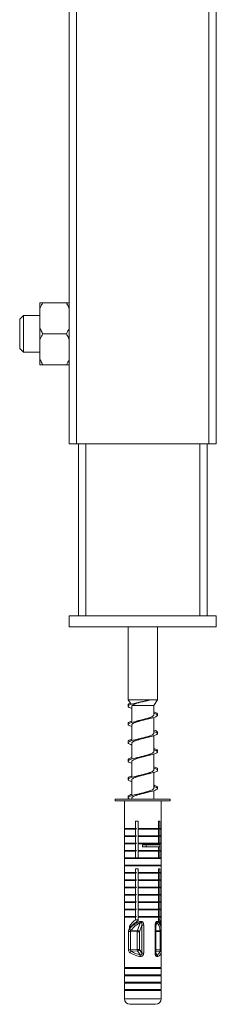
# Model space of a CAD drawing. Units: millimetres. Extents: x -870 to 1090, y -1148 to 1404.
# Drawn here: x 835 to 888, y -490 to -222 of the extents above; entities that cross this region are included whole.
import ezdxf

# ---------------------------------------------------------------- set-up
doc = ezdxf.new("R2010")
doc.units = ezdxf.units.MM

msp = doc.modelspace()

# ---------------------------------------------------------------- linework, layer by layer
at = {"color": 7, "linetype": 'Continuous', "lineweight": 0}
for p, q in [((848.02, -337.27), (848.02, 637.73)), ((850.02, -337.27), (850.02, 637.73)), ((886.02, -337.27), (886.02, 637.73)), ((888.02, -337.27), (888.02, 637.73)), ((840.02, -298.77), (840.02, -300.42)), ((840.02, -305.62), (840.02, -300.42)), ((840.82, -298.77), (847.22, -298.77)), ((835.52, -302.27), (834.52, -303.27)), ((834.52, -311.27), (834.52, -303.27)), ((840.02, -302.27), (835.52, -302.27)), ((835.52, -302.27), (835.52, -312.27)), ((840.02, -305.62), (840.02, -308.92)), ((840.02, -314.12), (840.02, -308.92)), ((840.82, -307.27), (847.22, -307.27)), ((834.52, -311.27), (835.52, -312.27)), ((835.52, -312.27), (840.02, -312.27)), ((840.02, -314.12), (840.02, -315.77)), ((840.82, -315.77), (847.22, -315.77)), ((850.02, -337.27), (848.02, -337.27)), ((886.02, -337.27), (850.02, -337.27)), ((850.52, -384.27), (850.52, -337.27)), ((885.52, -384.27), (885.52, -337.27)), ((888.02, -337.27), (886.02, -337.27)), ((848.02, -384.27), (848.02, -387.27)), ((848.02, -384.27), (888.02, -384.27)), ((888.02, -384.27), (888.02, -387.27)), ((848.02, -387.27), (888.02, -387.27)), ((864.02, -387.27), (864.02, -407.14)), ((872.02, -407.14), (872.02, -387.27)), ((864.02, -407.14), (864.83, -408.39)), ((872.02, -407.14), (864.02, -407.14)), ((866.72, -407.9), (866.39, -407.98)), ((869.48, -407.36), (869.55, -407.34)), ((869.85, -407.27), (869.81, -407.26)), ((871.02, -408.69), (872.02, -407.14)), ((865.02, -408.99), (865.02, -413.32)), ((871.02, -408.69), (865.23, -408.69)), ((871.02, -411.31), (871.02, -408.69)), ((871.02, -416.31), (871.02, -411.97)), ((865.02, -413.99), (865.02, -418.33)), ((865.02, -418.99), (865.02, -423.33)), ((871.02, -421.31), (871.02, -416.97)), ((865.02, -423.99), (865.02, -428.33)), ((871.02, -426.31), (871.02, -421.97)), ((871.02, -431.31), (871.02, -426.97)), ((865.02, -428.99), (865.02, -433.33)), ((869.03, -427.47), (869.66, -427.31)), ((871.02, -434.27), (871.02, -431.97)), ((860.52, -434.27), (860.52, -434.77)), ((860.52, -434.27), (861.09, -434.27)), ((860.52, -434.77), (861.09, -434.77)), ((861.09, -434.27), (875.52, -434.27)), ((861.09, -434.77), (875.52, -434.77)), ((863.02, -434.77), (863.02, -442.27)), ((865.02, -433.99), (865.02, -434.27)), ((867.05, -432.82), (866.39, -432.98)), ((873.02, -442.27), (873.02, -434.77)), ((875.52, -434.77), (875.52, -434.27)), ((866.78, -440.27), (866.06, -440.27)), ((866.06, -440.27), (866.06, -442.27)), ((866.78, -442.27), (866.78, -440.27)), ((872.32, -440.27), (872.66, -440.27)), ((872.32, -442.27), (872.32, -440.27)), ((872.66, -440.27), (872.66, -442.27)), ((863.22, -442.27), (863.02, -442.47)), ((863.02, -442.27), (866.06, -442.27)), ((863.02, -442.47), (863.02, -444.27)), ((863.02, -442.47), (866.06, -442.47)), ((866.06, -442.27), (866.32, -442.27)), ((866.06, -442.47), (866.06, -444.27)), ((866.78, -442.27), (872.32, -442.27)), ((866.78, -442.47), (867.1, -442.27)), ((866.78, -444.27), (866.78, -442.47)), ((866.78, -442.47), (872.32, -442.47)), ((872.32, -442.47), (872, -442.27)), ((872.32, -444.27), (872.32, -442.47)), ((872.66, -442.27), (872.4, -442.27)), ((873.02, -442.27), (872.66, -442.27)), ((872.66, -442.47), (872.66, -444.27)), ((873.02, -442.47), (872.66, -442.47)), ((873.02, -442.47), (872.82, -442.27)), ((873.02, -444.27), (873.02, -442.47)), ((863.22, -444.27), (863.02, -444.47)), ((863.02, -444.27), (866.06, -444.27)), ((863.02, -444.47), (863.02, -446.27)), ((863.02, -444.47), (866.06, -444.47)), ((866.06, -444.27), (866.32, -444.27)), ((866.06, -444.47), (866.06, -446.27)), ((866.78, -444.47), (867.1, -444.27)), ((866.78, -444.27), (872.32, -444.27)), ((866.78, -446.27), (866.78, -444.47)), ((866.78, -444.47), (872.32, -444.47)), ((872.32, -444.47), (872, -444.27)), ((872.32, -446.27), (872.32, -444.47)), ((872.66, -444.27), (872.4, -444.27)), ((873.02, -444.27), (872.66, -444.27)), ((872.66, -444.47), (872.66, -446.27)), ((873.02, -444.47), (872.66, -444.47)), ((873.02, -444.47), (872.82, -444.27)), ((873.02, -446.27), (873.02, -444.47)), ((863.22, -446.27), (863.02, -446.47)), ((863.02, -446.27), (866.06, -446.27)), ((863.02, -446.47), (863.02, -448.27)), ((863.02, -446.47), (866.06, -446.47)), ((863.22, -448.27), (863.02, -448.47)), ((863.02, -448.27), (866.06, -448.27)), ((863.02, -448.47), (863.02, -450.27)), ((863.02, -448.47), (866.06, -448.47)), ((866.06, -446.27), (866.32, -446.27)), ((866.06, -446.47), (866.06, -448.27)), ((866.06, -448.27), (866.32, -448.27)), ((866.06, -448.47), (866.06, -450.27)), ((866.78, -446.47), (867.1, -446.27)), ((866.78, -446.27), (872.32, -446.27)), ((866.78, -448.27), (866.78, -446.47)), ((866.78, -446.47), (872.32, -446.47)), ((866.78, -448.27), (872.32, -448.27)), ((866.78, -448.47), (867.1, -448.27)), ((866.78, -450.27), (866.78, -448.47)), ((866.78, -448.47), (872.32, -448.47)), ((867.93, -446.77), (867.93, -447.27)), ((867.93, -446.77), (868.94, -446.77)), ((867.93, -447.27), (868.94, -447.27)), ((868.94, -446.77), (868.94, -447.27)), ((868.94, -446.77), (872.63, -446.77)), ((868.94, -447.27), (872.63, -447.27)), ((872.32, -446.47), (872, -446.27)), ((872.32, -448.47), (872, -448.27)), ((872.32, -446.77), (872.32, -446.47)), ((872.32, -448.27), (872.32, -447.27)), ((872.32, -450.27), (872.32, -448.47)), ((872.66, -446.27), (872.4, -446.27)), ((872.66, -448.27), (872.4, -448.27)), ((872.63, -446.77), (872.63, -447.27)), ((873.02, -446.27), (872.66, -446.27)), ((872.66, -446.47), (872.66, -448.27)), ((873.02, -446.47), (872.66, -446.47)), ((873.02, -448.27), (872.66, -448.27)), ((872.66, -448.47), (872.66, -450.27)), ((873.02, -448.47), (872.66, -448.47)), ((873.02, -446.47), (872.82, -446.27)), ((873.02, -448.47), (872.82, -448.27)), ((873.02, -448.27), (873.02, -446.47)), ((873.02, -450.27), (873.02, -448.47)), ((863.22, -450.27), (863.02, -450.47)), ((863.02, -450.27), (866.06, -450.27)), ((863.02, -450.47), (863.02, -452.27)), ((863.02, -450.47), (873.02, -450.47)), ((866.06, -450.27), (866.32, -450.27)), ((866.32, -450.27), (866.78, -450.27)), ((866.78, -450.27), (872.32, -450.27)), ((872.4, -450.27), (872.32, -450.27)), ((872.66, -450.27), (872.4, -450.27)), ((873.02, -450.27), (872.66, -450.27)), ((873.02, -450.47), (872.82, -450.27)), ((873.02, -452.27), (873.02, -450.47)), ((863.22, -452.27), (863.02, -452.47)), ((863.02, -452.27), (873.02, -452.27)), ((863.02, -452.47), (863.02, -454.27)), ((863.02, -452.47), (873.02, -452.47)), ((866.78, -453.27), (866.06, -453.27)), ((866.06, -453.27), (866.06, -454.27)), ((866.78, -454.27), (866.78, -453.27)), ((872.32, -453.27), (872.66, -453.27)), ((872.32, -454.27), (872.32, -453.27)), ((872.66, -453.27), (872.66, -454.27)), ((873.02, -452.47), (872.82, -452.27)), ((873.02, -454.27), (873.02, -452.47)), ((863.22, -454.27), (863.02, -454.47)), ((863.02, -454.27), (866.06, -454.27)), ((863.02, -454.47), (863.02, -456.27)), ((863.02, -454.47), (866.06, -454.47)), ((863.22, -456.27), (863.02, -456.47)), ((863.02, -456.27), (866.06, -456.27)), ((863.02, -456.47), (863.02, -458.27)), ((863.02, -456.47), (866.06, -456.47)), ((866.06, -454.27), (866.32, -454.27)), ((866.06, -454.47), (866.06, -456.27)), ((866.06, -456.27), (866.32, -456.27)), ((866.06, -456.47), (866.06, -458.27)), ((866.78, -454.27), (872.32, -454.27)), ((866.78, -454.47), (867.1, -454.27)), ((866.78, -456.27), (866.78, -454.47)), ((866.78, -454.47), (872.32, -454.47)), ((866.78, -456.47), (867.1, -456.27)), ((866.78, -456.27), (872.32, -456.27)), ((866.78, -458.27), (866.78, -456.47)), ((866.78, -456.47), (872.32, -456.47)), ((872.32, -454.47), (872, -454.27)), ((872.32, -456.47), (872, -456.27)), ((872.32, -456.27), (872.32, -454.47)), ((872.32, -458.27), (872.32, -456.47)), ((872.66, -454.27), (872.4, -454.27)), ((872.66, -456.27), (872.4, -456.27)), ((873.02, -454.27), (872.66, -454.27)), ((872.66, -454.47), (872.66, -456.27)), ((873.02, -454.47), (872.66, -454.47)), ((873.02, -456.27), (872.66, -456.27)), ((872.66, -456.47), (872.66, -458.27)), ((873.02, -456.47), (872.66, -456.47)), ((873.02, -454.47), (872.82, -454.27)), ((873.02, -456.47), (872.82, -456.27)), ((873.02, -456.27), (873.02, -454.47)), ((873.02, -458.27), (873.02, -456.47)), ((863.22, -458.27), (863.02, -458.47)), ((863.02, -458.27), (866.06, -458.27)), ((863.02, -458.47), (863.02, -460.27)), ((863.02, -458.47), (866.06, -458.47)), ((866.06, -458.27), (866.32, -458.27)), ((866.06, -458.47), (866.06, -460.27)), ((866.78, -458.47), (867.1, -458.27)), ((866.78, -458.27), (872.32, -458.27)), ((866.78, -460.27), (866.78, -458.47)), ((866.78, -458.47), (872.32, -458.47)), ((872.32, -458.47), (872, -458.27)), ((872.32, -460.27), (872.32, -458.47)), ((872.66, -458.27), (872.4, -458.27)), ((873.02, -458.27), (872.66, -458.27)), ((872.66, -458.47), (872.66, -460.27)), ((873.02, -458.47), (872.66, -458.47)), ((873.02, -458.47), (872.82, -458.27)), ((873.02, -460.27), (873.02, -458.47)), ((863.22, -460.27), (863.02, -460.47)), ((863.02, -460.27), (866.06, -460.27)), ((863.02, -460.47), (863.02, -462.27)), ((863.02, -460.47), (866.06, -460.47)), ((866.06, -460.27), (866.32, -460.27)), ((866.06, -460.47), (866.06, -462.27)), ((866.78, -460.27), (872.32, -460.27)), ((866.78, -460.47), (867.1, -460.27)), ((866.78, -462.27), (866.78, -460.47)), ((866.78, -460.47), (872.32, -460.47)), ((872.32, -460.47), (872, -460.27)), ((872.32, -462.27), (872.32, -460.47)), ((872.66, -460.27), (872.4, -460.27)), ((873.02, -460.27), (872.66, -460.27)), ((872.66, -460.47), (872.66, -462.27)), ((873.02, -460.47), (872.66, -460.47)), ((873.02, -460.47), (872.82, -460.27)), ((873.02, -462.27), (873.02, -460.47)), ((863.22, -462.27), (863.02, -462.47)), ((863.02, -462.27), (866.06, -462.27)), ((863.02, -462.47), (863.02, -464.27)), ((863.02, -462.47), (866.06, -462.47)), ((863.22, -464.27), (863.02, -464.47)), ((863.02, -464.27), (866.06, -464.27)), ((863.02, -464.47), (863.02, -466.27)), ((863.02, -464.47), (866.06, -464.47)), ((866.06, -462.27), (866.32, -462.27)), ((866.06, -462.47), (866.06, -464.27)), ((866.06, -464.27), (866.32, -464.27)), ((866.06, -464.47), (866.06, -466.27)), ((866.78, -462.47), (867.1, -462.27)), ((866.78, -462.27), (872.32, -462.27)), ((866.78, -464.27), (866.78, -462.47)), ((866.78, -462.47), (872.32, -462.47)), ((866.78, -464.27), (872.32, -464.27)), ((866.78, -464.47), (867.1, -464.27)), ((866.78, -466.27), (866.78, -464.47)), ((866.78, -464.47), (872.32, -464.47)), ((872.32, -462.47), (872, -462.27)), ((872.32, -464.47), (872, -464.27)), ((872.32, -464.27), (872.32, -462.47)), ((872.32, -466.27), (872.32, -464.47)), ((872.66, -462.27), (872.4, -462.27)), ((872.66, -464.27), (872.4, -464.27)), ((873.02, -462.27), (872.66, -462.27)), ((872.66, -462.47), (872.66, -464.27)), ((873.02, -462.47), (872.66, -462.47)), ((873.02, -464.27), (872.66, -464.27)), ((872.66, -464.47), (872.66, -466.27)), ((873.02, -464.47), (872.66, -464.47)), ((873.02, -462.47), (872.82, -462.27)), ((873.02, -464.47), (872.82, -464.27)), ((873.02, -464.27), (873.02, -462.47)), ((873.02, -466.27), (873.02, -464.47)), ((863.22, -466.27), (863.02, -466.47)), ((863.02, -466.27), (866.06, -466.27)), ((863.02, -466.47), (863.02, -468.82)), ((863.02, -466.47), (866.06, -466.47)), ((866.06, -466.27), (866.32, -466.27)), ((866.06, -466.47), (866.06, -467.23)), ((866.06, -467.23), (866.78, -467.23)), ((866.78, -466.27), (872.32, -466.27)), ((866.78, -466.47), (867.1, -466.27)), ((866.78, -467.44), (866.78, -466.47)), ((866.78, -466.47), (872.32, -466.47)), ((872.32, -466.47), (872, -466.27)), ((872.32, -467.44), (872.32, -466.47)), ((872.66, -467.23), (872.32, -467.23)), ((872.66, -466.27), (872.4, -466.27)), ((873.02, -466.27), (872.66, -466.27)), ((872.66, -466.47), (872.66, -467.23)), ((873.02, -466.47), (872.66, -466.47)), ((873.02, -466.47), (872.82, -466.27)), ((873.02, -468.82), (873.02, -466.47)), ((863.02, -469.53), (863.02, -469.58)), ((863.03, -469.67), (863.03, -468.97)), ((864.37, -468.97), (864.37, -469.67)), ((864.37, -468.97), (864.95, -468.97)), ((864.84, -470.04), (866.56, -470.11)), ((866.56, -470.11), (867.34, -468.06)), ((867.8, -468.68), (867.11, -470.46)), ((867.8, -468.68), (868.28, -468.68)), ((867.8, -476.31), (867.8, -468.68)), ((868.28, -468.68), (868.28, -476.31)), ((871.36, -468.68), (871.36, -476.31)), ((871.53, -476.31), (871.53, -468.68)), ((873.02, -468.97), (872.98, -468.97)), ((873.02, -468.97), (873.02, -469.39)), ((873.02, -469.58), (873.02, -469.53)), ((863.05, -470.39), (863.05, -475.37)), ((863.05, -470.39), (863.05, -475.37)), ((863.05, -470.39), (863.05, -470.39)), ((864.15, -475.37), (864.15, -470.39)), ((864.15, -470.39), (864.69, -470.39)), ((866.5, -470.46), (864.69, -470.39)), ((864.69, -470.39), (864.69, -475.37)), ((866.5, -475.28), (866.5, -470.46)), ((866.5, -470.46), (867.11, -470.46)), ((867.11, -470.46), (867.11, -475.28)), ((872.73, -470.39), (872.73, -475.37)), ((873, -475.37), (873, -470.39)), ((863.05, -475.37), (863.05, -475.37)), ((864.15, -475.37), (864.69, -475.37)), ((864.69, -475.37), (866.5, -475.28)), ((866.5, -475.28), (867.11, -475.28)), ((867.11, -475.28), (867.8, -476.31)), ((863.02, -476.17), (863.02, -480.27)), ((866.6, -475.71), (864.96, -475.79)), ((867.3, -476.77), (866.6, -475.71)), ((867.8, -476.31), (868.28, -476.31)), ((873.02, -480.27), (873.02, -476.15)), ((863.22, -480.27), (863.02, -480.47)), ((863.02, -480.27), (873.02, -480.27)), ((863.02, -480.47), (863.02, -482.27)), ((863.02, -480.47), (873.02, -480.47)), ((873.02, -480.47), (872.82, -480.27)), ((873.02, -482.27), (873.02, -480.47)), ((863.22, -482.27), (863.02, -482.47)), ((863.02, -482.27), (873.02, -482.27)), ((863.02, -482.47), (863.02, -484.27)), ((863.02, -482.47), (873.02, -482.47)), ((873.02, -482.47), (872.82, -482.27)), ((873.02, -484.27), (873.02, -482.47)), ((863.22, -484.27), (863.02, -484.47)), ((863.02, -484.27), (873.02, -484.27)), ((863.02, -484.47), (863.02, -486.27)), ((863.02, -484.47), (873.02, -484.47)), ((863.22, -486.27), (863.02, -486.47)), ((863.02, -486.27), (873.02, -486.27)), ((873.02, -484.47), (872.82, -484.27)), ((873.02, -486.47), (872.82, -486.27)), ((873.02, -486.27), (873.02, -484.47)), ((863.02, -486.47), (863.02, -488.77)), ((863.02, -486.47), (873.02, -486.47)), ((873.02, -488.77), (873.02, -486.47)), ((864.52, -490.27), (864.79, -490.27)), ((864.79, -490.27), (871.52, -490.27))]:
    msp.add_line(p, q, dxfattribs=at)
at = {"color": 8, "linetype": 'Continuous', "lineweight": 0}
for p, q in [((852.52, -384.27), (852.52, -337.27)), ((883.52, -384.27), (883.52, -337.27)), ((871.53, -468.68), (871.36, -468.68)), ((871.53, -468.98), (871.88, -468.06)), ((872.7, -470.04), (871.53, -470.09)), ((871.53, -470.44), (872.73, -470.39)), ((873, -470.39), (872.73, -470.39)), ((872.73, -475.37), (871.53, -475.3)), ((873, -475.37), (872.73, -475.37)), ((871.53, -476.31), (871.36, -476.31)), ((871.53, -475.73), (872.66, -475.79)), ((871.84, -476.77), (871.53, -476.3)), ((863.02, -488.77), (863.4, -488.77)), ((863.4, -488.77), (873.02, -488.77))]:
    msp.add_line(p, q, dxfattribs=at)
at = {"color": 7, "linetype": 'Continuous', "lineweight": 0}
for centre, radius, start, end in [((865.1, -469.23), 0.85, 212.5796, 252.3517), ((867.81, -470.49), 1.31, 163.1723, 178.8548), ((866.54, -470.76), 0.65, 27.2364, 88.0801), ((869.4, -466.79), 2.42, 202.4932, 211.8699), ((871.49, -467.55), 0.648, 307.3258, 345.4273), ((872.64, -469.66), 0.387, 279.0158, 355.5906), ((867.57, -475.26), 1.07, 180.548, 204.3209), ((866.55, -475.12), 0.586, 274.7579, 344.9211), ((865.23, -476.45), 0.708, 112.5171, 161.6617), ((868.94, -477.55), 1.82, 154.6698, 169.0168), ((871.53, -477.27), 0.59, 6.7362, 58.0358), ((872.56, -476.25), 0.466, 2.8501, 77.5381), ((864.52, -488.77), 1.5, 180, 270), ((871.52, -488.77), 1.5, 270, 0)]:
    msp.add_arc(centre, radius, start, end, dxfattribs=at)
for centre, major_axis, ratio, start_param, end_param in [((868.02, -470.73), (4.16, 4.16), 0.668832, 1.384899, 1.799367), ((868.02, -471.44), (4.16, 4.16), 0.668832, 1.233001, 1.799367), ((868.02, -471.44), (4.16, 4.16), 0.668832, 5.693685, 6.229184), ((868.02, -470.73), (4.16, 4.16), 0.668832, 5.662818, 6.077286), ((868.02, -470.73), (4.16, -4.16), 0.668832, 3.731093, 3.76196), ((868.02, -471.44), (4.16, -4.16), 0.668832, 3.700225, 3.76196), ((868.02, -471.81), (4.52, -3.71), 0.577583, 3.584259, 3.613316), ((868.02, -471.81), (4.43, 3.09), 0.748691, 1.263946, 1.906089), ((868.12, -472.16), (3.54, 3.64), 0.761781, 1.080073, 1.722216), ((868.2, -472.16), (3.87, 3.93), 0.583131, 5.719467, 6.36161), ((868.02, -471.81), (4.52, 3.71), 0.577583, 5.811462, 5.833092), ((868.02, -474.76), (4.98, -0.77), 0.506006, 4.025628, 4.616387), ((868.08, -474.33), (4.48, -0.84), 0.558905, 4.051564, 4.642322), ((868.16, -474.33), (4.43, -1.78), 0.439676, 5.844674, 6.435433), ((868.02, -474.76), (4.95, -1.71), 0.405984, 5.809185, 6.399943)]:
    msp.add_ellipse(centre, major_axis=major_axis, ratio=ratio, start_param=start_param, end_param=end_param, dxfattribs=at)
at = {"color": 8, "linetype": 'Continuous', "lineweight": 0}
msp.add_ellipse((868.02, -471.81), major_axis=(4.52, 3.71), ratio=0.577583, start_param=5.840519, end_param=6.453605, dxfattribs=at)
at = {"color": 7, "linetype": 'Continuous', "lineweight": 0}
for points, knots in [([(840.82, -298.77), (840.67, -299.04), (840.37, -299.58), (840.14, -300.14), (840.02, -300.42)], [0, 0, 0, 0, 0.498813, 1, 1, 1, 1]), ([(840.02, -298.77), (840.14, -298.77), (840.37, -298.77), (840.67, -298.77), (840.82, -298.77)], [0, 0, 0, 0, 0.498652, 1, 1, 1, 1]), ([(848.02, -300.42), (847.95, -300.25), (847.73, -299.68), (847.43, -299.14), (847.22, -298.77)], [0, 0, 0, 0, 0.311582, 1, 1, 1, 1]), ([(847.22, -298.77), (847.3, -298.77), (847.6, -298.77), (847.84, -298.77), (848.02, -298.77)], [0, 0, 0, 0, 0.251412, 1, 1, 1, 1]), ([(840.02, -305.62), (840.09, -305.8), (840.32, -306.36), (840.62, -306.9), (840.82, -307.27)], [0, 0, 0, 0, 0.311568, 1, 1, 1, 1]), ([(847.22, -307.27), (847.37, -307), (847.67, -306.47), (847.91, -305.9), (848.02, -305.62)], [0, 0, 0, 0, 0.498839, 1, 1, 1, 1]), ([(840.82, -307.27), (840.67, -307.54), (840.37, -308.08), (840.14, -308.64), (840.02, -308.92)], [0, 0, 0, 0, 0.498839, 1, 1, 1, 1]), ([(848.02, -308.92), (847.95, -308.75), (847.73, -308.18), (847.43, -307.64), (847.22, -307.27)], [0, 0, 0, 0, 0.311568, 1, 1, 1, 1]), ([(840.02, -314.12), (840.09, -314.3), (840.32, -314.86), (840.62, -315.4), (840.82, -315.77)], [0, 0, 0, 0, 0.311568, 1, 1, 1, 1]), ([(847.22, -315.77), (847.37, -315.5), (847.67, -314.97), (847.91, -314.4), (848.02, -314.12)], [0, 0, 0, 0, 0.498836, 1, 1, 1, 1]), ([(840.82, -315.77), (840.75, -315.77), (840.44, -315.77), (840.2, -315.77), (840.02, -315.77)], [0, 0, 0, 0, 0.251412, 1, 1, 1, 1]), ([(848.02, -315.77), (847.91, -315.77), (847.67, -315.77), (847.37, -315.77), (847.22, -315.77)], [0, 0, 0, 0, 0.498652, 1, 1, 1, 1]), ([(864.63, -408.08), (864.49, -408.14), (864.19, -408.26), (864.02, -408.44), (864, -408.6), (864.13, -408.69), (864.16, -408.71)], [0, 0, 0, 0, 0.263896, 0.574077, 0.885634, 1, 1, 1, 1]), ([(869.85, -407.27), (869.62, -407.32), (869.17, -407.42), (868.45, -407.57), (867.71, -407.71), (866.9, -407.87), (866.06, -408.05), (865.26, -408.25), (864.63, -408.44), (864.2, -408.64), (864, -408.83), (864.04, -409.03), (864.33, -409.22), (864.67, -409.37), (864.96, -409.45), (865.02, -409.47)], [0, 0, 0, 0, 0.066632, 0.133229, 0.20016, 0.266721, 0.355567, 0.444518, 0.533147, 0.622168, 0.71093, 0.799691, 0.888723, 0.977335, 1, 1, 1, 1]), ([(865.23, -408.69), (865.27, -408.65), (865.35, -408.56), (865.56, -408.43), (865.85, -408.29), (866.22, -408.16), (866.66, -408.02), (867.17, -407.89), (867.72, -407.75), (868.31, -407.61), (868.91, -407.48), (869.29, -407.4), (869.48, -407.35)], [0, 0, 0, 0, 0.086396, 0.174813, 0.270803, 0.36935, 0.469711, 0.572699, 0.678476, 0.787094, 0.897147, 1, 1, 1, 1]), ([(869.81, -407.26), (869.64, -407.3), (869.28, -407.37), (868.69, -407.49), (868.06, -407.61), (867.42, -407.75), (866.97, -407.85), (866.76, -407.9), (866.72, -407.91)], [0, 0, 0, 0, 0.172008, 0.347443, 0.551877, 0.762903, 0.956434, 1, 1, 1, 1]), ([(871.02, -410.83), (871.19, -410.88), (871.56, -411), (871.9, -411.18), (872.06, -411.37), (871.97, -411.57), (871.65, -411.76), (871.11, -411.96), (870.38, -412.15), (869.52, -412.35), (868.56, -412.54), (867.57, -412.74), (866.61, -412.93), (865.73, -413.13), (864.99, -413.32), (864.43, -413.52), (864.09, -413.71), (863.98, -413.91), (864.12, -414.11), (864.46, -414.29), (864.85, -414.41), (865.02, -414.47)], [0, 0, 0, 0, 0.041873, 0.095541, 0.149211, 0.202679, 0.256403, 0.309963, 0.36352, 0.417246, 0.470716, 0.524382, 0.578053, 0.631522, 0.685245, 0.738807, 0.792364, 0.846088, 0.899558, 0.953225, 1, 1, 1, 1]), ([(865.03, -408.99), (865.03, -408.95), (865.04, -408.86), (865.14, -408.76), (865.22, -408.7), (865.23, -408.69)], [0, 0, 0, 0, 0.396067, 0.866615, 1, 1, 1, 1]), ([(871.02, -410.45), (871.17, -410.5), (871.54, -410.61), (871.89, -410.79), (872.05, -410.98), (872.04, -411.12), (871.91, -411.2), (871.9, -411.21)], [0, 0, 0, 0, 0.1823926, 0.4405177, 0.6974091, 0.9552569, 1, 1, 1, 1]), ([(865.02, -412.95), (864.84, -413.01), (864.45, -413.13), (864.11, -413.32), (863.97, -413.52), (864.08, -413.65), (864.14, -413.71)], [0, 0, 0, 0, 0.236493, 0.493383, 0.749504, 1, 1, 1, 1]), ([(865.03, -413.99), (865.03, -413.95), (865.04, -413.86), (865.17, -413.73), (865.38, -413.59), (865.67, -413.45), (866.03, -413.31), (866.45, -413.18), (866.92, -413.04), (867.42, -412.9), (867.95, -412.76), (868.47, -412.62), (868.83, -412.52), (869, -412.48), (869.01, -412.47)], [0, 0, 0, 0, 0.077746, 0.170681, 0.26098, 0.353901, 0.444214, 0.537152, 0.627452, 0.720373, 0.810687, 0.903623, 0.993921, 1, 1, 1, 1]), ([(867.05, -412.82), (866.97, -412.84), (866.78, -412.9), (866.53, -412.95), (866.38, -412.99)], [0, 0, 0, 0, 0.372289, 1, 1, 1, 1]), ([(871.02, -411.31), (871.02, -411.32), (871.03, -411.38), (870.96, -411.48), (870.81, -411.62), (870.57, -411.76), (870.24, -411.9), (869.86, -412.04), (869.41, -412.18), (868.93, -412.32), (868.41, -412.46), (867.89, -412.59), (867.43, -412.72), (867.16, -412.79), (867.05, -412.82)], [0, 0, 0, 0, 0.022889, 0.115911, 0.206335, 0.299377, 0.389783, 0.482812, 0.573232, 0.666277, 0.756684, 0.849715, 0.940134, 1, 1, 1, 1]), ([(869.01, -412.47), (869.07, -412.46), (869.27, -412.4), (869.5, -412.35), (869.65, -412.31)], [0, 0, 0, 0, 0.344905, 1, 1, 1, 1]), ([(871.02, -415.83), (871.07, -415.84), (871.35, -415.92), (871.69, -416.06), (872, -416.25), (872.06, -416.45), (871.88, -416.64), (871.46, -416.84), (870.85, -417.03), (870.06, -417.23), (869.15, -417.42), (868.17, -417.62), (867.19, -417.81), (866.25, -418.01), (865.42, -418.21), (864.75, -418.4), (864.27, -418.6), (864.02, -418.79), (864.01, -418.99), (864.24, -419.18), (864.59, -419.34), (864.92, -419.44), (865.02, -419.47)], [0, 0, 0, 0, 0.009541, 0.063253, 0.116759, 0.170521, 0.224122, 0.277718, 0.331483, 0.384992, 0.438695, 0.492408, 0.545914, 0.599676, 0.653279, 0.706873, 0.760639, 0.814148, 0.867851, 0.921564, 0.97507, 1, 1, 1, 1]), ([(871.02, -416.31), (871.02, -416.32), (871.03, -416.38), (870.96, -416.48), (870.81, -416.62), (870.56, -416.76), (870.24, -416.9), (869.86, -417.04), (869.41, -417.18), (868.93, -417.32), (868.41, -417.46), (867.89, -417.59), (867.44, -417.71), (867.18, -417.78), (867.09, -417.81)], [0, 0, 0, 0, 0.023526, 0.117327, 0.208469, 0.302253, 0.393406, 0.487202, 0.578351, 0.672139, 0.76329, 0.857084, 0.948234, 1, 1, 1, 1]), ([(871.02, -415.45), (871.05, -415.46), (871.32, -415.53), (871.66, -415.67), (871.98, -415.86), (872.07, -416.04), (871.95, -416.16), (871.89, -416.21)], [0, 0, 0, 0, 0.0300461, 0.2860059, 0.5429088, 0.7998458, 1, 1, 1, 1]), ([(865.02, -417.95), (864.95, -417.97), (864.65, -418.06), (864.31, -418.21), (864.03, -418.4), (863.99, -418.57), (864.12, -418.67), (864.16, -418.71)], [0, 0, 0, 0, 0.076474, 0.333838, 0.591162, 0.849312, 1, 1, 1, 1]), ([(865.03, -418.99), (865.03, -418.95), (865.04, -418.86), (865.17, -418.73), (865.37, -418.59), (865.66, -418.45), (866.03, -418.31), (866.45, -418.18), (866.92, -418.04), (867.42, -417.9), (867.95, -417.76), (868.47, -417.62), (868.82, -417.53), (868.99, -417.48), (869, -417.48)], [0, 0, 0, 0, 0.077469, 0.17058, 0.261087, 0.354212, 0.444703, 0.537824, 0.628324, 0.721455, 0.811945, 0.905061, 0.995564, 1, 1, 1, 1]), ([(867.09, -417.81), (867.01, -417.83), (866.81, -417.89), (866.54, -417.95), (866.38, -417.99)], [0, 0, 0, 0, 0.398008, 1, 1, 1, 1]), ([(869, -417.48), (869, -417.47), (869.1, -417.44), (869.32, -417.39), (869.55, -417.34), (869.66, -417.31)], [0, 0, 0, 0, 0.038308, 0.550326, 1, 1, 1, 1]), ([(871.02, -420.83), (871.15, -420.87), (871.49, -420.97), (871.84, -421.13), (872.05, -421.33), (872.01, -421.52), (871.74, -421.72), (871.24, -421.91), (870.56, -422.11), (869.71, -422.31), (868.77, -422.5), (867.79, -422.7), (866.81, -422.89), (865.91, -423.09), (865.14, -423.28), (864.54, -423.48), (864.15, -423.67), (863.99, -423.87), (864.07, -424.06), (864.4, -424.26), (864.74, -424.39), (865, -424.47), (865.02, -424.47)], [0, 0, 0, 0, 0.029598, 0.083334, 0.136913, 0.190482, 0.244223, 0.297708, 0.351386, 0.405076, 0.458556, 0.512292, 0.565872, 0.61944, 0.673182, 0.726667, 0.780344, 0.834034, 0.887514, 0.941251, 0.99483, 1, 1, 1, 1]), ([(871.02, -421.31), (871.02, -421.32), (871.03, -421.38), (870.96, -421.48), (870.81, -421.62), (870.56, -421.76), (870.24, -421.9), (869.85, -422.04), (869.41, -422.18), (868.92, -422.32), (868.41, -422.46), (867.88, -422.6), (867.42, -422.72), (867.16, -422.79), (867.05, -422.82)], [0, 0, 0, 0, 0.0237983, 0.1168831, 0.2073513, 0.3004419, 0.3909061, 0.4839952, 0.574459, 0.667547, 0.758015, 0.8511031, 0.9415657, 1, 1, 1, 1]), ([(871.02, -420.45), (871.13, -420.48), (871.46, -420.58), (871.82, -420.74), (872.03, -420.94), (872.05, -421.09), (871.92, -421.18), (871.88, -421.21)], [0, 0, 0, 0, 0.1250423, 0.3833133, 0.6405884, 0.899089, 1, 1, 1, 1]), ([(865.02, -422.95), (864.88, -423), (864.52, -423.11), (864.17, -423.28), (864, -423.48), (864.01, -423.62), (864.13, -423.7), (864.15, -423.71)], [0, 0, 0, 0, 0.176066, 0.434285, 0.69127, 0.94918, 1, 1, 1, 1]), ([(865.03, -423.99), (865.03, -423.95), (865.04, -423.86), (865.16, -423.73), (865.37, -423.59), (865.66, -423.45), (866.03, -423.32), (866.45, -423.18), (866.92, -423.04), (867.42, -422.9), (867.94, -422.76), (868.46, -422.62), (868.79, -422.53), (868.94, -422.49)], [0, 0, 0, 0, 0.0777908, 0.1718576, 0.2632621, 0.3573255, 0.448739, 0.5428033, 0.6342138, 0.7282722, 0.8196905, 0.9137565, 1, 1, 1, 1]), ([(867.05, -422.82), (867.04, -422.82), (866.93, -422.86), (866.71, -422.91), (866.49, -422.96), (866.39, -422.98)], [0, 0, 0, 0, 0.080072, 0.570072, 1, 1, 1, 1]), ([(868.94, -422.49), (869.01, -422.47), (869.21, -422.41), (869.48, -422.35), (869.65, -422.31)], [0, 0, 0, 0, 0.355619, 1, 1, 1, 1]), ([(871.02, -425.82), (871.22, -425.89), (871.61, -426.02), (871.95, -426.21), (872.06, -426.41), (871.93, -426.6), (871.57, -426.8), (871, -426.99), (870.24, -427.19), (869.36, -427.38), (868.39, -427.58), (867.4, -427.77), (866.45, -427.97), (865.59, -428.16), (864.88, -428.36), (864.36, -428.55), (864.06, -428.75), (863.99, -428.94), (864.17, -429.14), (864.52, -429.31), (864.88, -429.42), (865.02, -429.47)], [0, 0, 0, 0, 0.052262, 0.105797, 0.159507, 0.212961, 0.266604, 0.320262, 0.373711, 0.427415, 0.480963, 0.534497, 0.588208, 0.641662, 0.695304, 0.748964, 0.802413, 0.856115, 0.909664, 0.963198, 1, 1, 1, 1]), ([(871.02, -426.31), (871.02, -426.32), (871.03, -426.38), (870.96, -426.48), (870.81, -426.62), (870.56, -426.76), (870.24, -426.9), (869.85, -427.04), (869.4, -427.18), (868.92, -427.32), (868.4, -427.46), (867.88, -427.6), (867.42, -427.72), (867.15, -427.79), (867.04, -427.82)], [0, 0, 0, 0, 0.024208, 0.117121, 0.207419, 0.300331, 0.390624, 0.483535, 0.573836, 0.666752, 0.757045, 0.849954, 0.940253, 1, 1, 1, 1]), ([(871.02, -425.45), (871.21, -425.51), (871.59, -425.63), (871.94, -425.82), (872.05, -426.01), (872.03, -426.15), (871.91, -426.21), (871.91, -426.21)], [0, 0, 0, 0, 0.2298368, 0.4869132, 0.7432546, 0.9995285, 1, 1, 1, 1]), ([(865.02, -427.95), (865, -427.96), (864.74, -428.03), (864.4, -428.16), (864.07, -428.36), (863.98, -428.54), (864.1, -428.66), (864.15, -428.71)], [0, 0, 0, 0, 0.02459, 0.280419, 0.537146, 0.793951, 1, 1, 1, 1]), ([(865.03, -428.99), (865.03, -428.95), (865.04, -428.87), (865.16, -428.73), (865.37, -428.59), (865.66, -428.46), (866.02, -428.32), (866.44, -428.18), (866.92, -428.04), (867.42, -427.9), (867.94, -427.76), (868.46, -427.62), (868.83, -427.52), (869.01, -427.47), (869.03, -427.47)], [0, 0, 0, 0, 0.076083, 0.16863, 0.258563, 0.351103, 0.441039, 0.533583, 0.623518, 0.716057, 0.805991, 0.898539, 0.988474, 1, 1, 1, 1]), ([(867.04, -427.82), (866.97, -427.84), (866.77, -427.9), (866.53, -427.95), (866.38, -427.99)], [0, 0, 0, 0, 0.372678, 1, 1, 1, 1]), ([(871.02, -430.83), (871.1, -430.85), (871.41, -430.94), (871.76, -431.09), (872.03, -431.29), (872.04, -431.48), (871.82, -431.68), (871.37, -431.87), (870.72, -432.07), (869.91, -432.26), (868.98, -432.46), (868, -432.65), (867.02, -432.85), (866.1, -433.04), (865.3, -433.24), (864.65, -433.43), (864.21, -433.63), (864, -433.82), (864.04, -434.02), (864.21, -434.17), (864.43, -434.25), (864.48, -434.27)], [0, 0, 0, 0, 0.019163, 0.076017, 0.1326, 0.189381, 0.246183, 0.302759, 0.359605, 0.416289, 0.472957, 0.52981, 0.586394, 0.643174, 0.699975, 0.756553, 0.813397, 0.870083, 0.926749, 0.983604, 1, 1, 1, 1]), ([(865.03, -433.99), (865.03, -433.95), (865.04, -433.87), (865.16, -433.73), (865.37, -433.59), (865.66, -433.46), (866.02, -433.32), (866.44, -433.18), (866.91, -433.04), (867.41, -432.9), (867.94, -432.76), (868.46, -432.62), (868.82, -432.53), (868.98, -432.48), (868.99, -432.48)], [0, 0, 0, 0, 0.076206, 0.169429, 0.260041, 0.353282, 0.443889, 0.537116, 0.627726, 0.720964, 0.81157, 0.904794, 0.995405, 1, 1, 1, 1]), ([(871.02, -431.31), (871.02, -431.32), (871.03, -431.38), (870.96, -431.49), (870.8, -431.62), (870.56, -431.76), (870.24, -431.9), (869.85, -432.04), (869.4, -432.18), (868.92, -432.32), (868.4, -432.46), (867.88, -432.6), (867.42, -432.72), (867.16, -432.79), (867.05, -432.82)], [0, 0, 0, 0, 0.024716, 0.117846, 0.208347, 0.301469, 0.39198, 0.485113, 0.575616, 0.668734, 0.759247, 0.852385, 0.942882, 1, 1, 1, 1]), ([(868.99, -432.48), (869.07, -432.46), (869.27, -432.4), (869.52, -432.35), (869.66, -432.31)], [0, 0, 0, 0, 0.420669, 1, 1, 1, 1]), ([(871.02, -430.45), (871.09, -430.47), (871.39, -430.55), (871.73, -430.7), (872.01, -430.9), (872.06, -431.07), (871.93, -431.17), (871.88, -431.21)], [0, 0, 0, 0, 0.070762, 0.328064, 0.585286, 0.843355, 1, 1, 1, 1]), ([(865.02, -432.95), (864.92, -432.98), (864.59, -433.08), (864.24, -433.24), (864.02, -433.43), (863.99, -433.59), (864.13, -433.68), (864.16, -433.71)], [0, 0, 0, 0, 0.119056, 0.377334, 0.634594, 0.893067, 1, 1, 1, 1]), ([(866.32, -442.27), (866.29, -442.3), (866.2, -442.36), (866.12, -442.43), (866.06, -442.47)], [0, 0, 0, 0, 0.3555361, 1, 1, 1, 1]), ([(872.4, -442.27), (872.43, -442.3), (872.52, -442.36), (872.6, -442.43), (872.66, -442.47)], [0, 0, 0, 0, 0.355523, 1, 1, 1, 1]), ([(866.32, -444.27), (866.29, -444.3), (866.2, -444.36), (866.12, -444.43), (866.06, -444.47)], [0, 0, 0, 0, 0.3555361, 1, 1, 1, 1]), ([(872.4, -444.27), (872.43, -444.3), (872.52, -444.36), (872.6, -444.43), (872.66, -444.47)], [0, 0, 0, 0, 0.355523, 1, 1, 1, 1]), ([(866.32, -446.27), (866.29, -446.3), (866.2, -446.36), (866.12, -446.43), (866.06, -446.47)], [0, 0, 0, 0, 0.3555361, 1, 1, 1, 1]), ([(866.32, -448.27), (866.29, -448.3), (866.2, -448.36), (866.12, -448.43), (866.06, -448.47)], [0, 0, 0, 0, 0.355411, 1, 1, 1, 1]), ([(872.4, -446.27), (872.43, -446.3), (872.52, -446.36), (872.6, -446.43), (872.66, -446.47)], [0, 0, 0, 0, 0.355523, 1, 1, 1, 1]), ([(872.4, -448.27), (872.43, -448.3), (872.52, -448.36), (872.6, -448.43), (872.66, -448.47)], [0, 0, 0, 0, 0.355398, 1, 1, 1, 1]), ([(866.32, -454.27), (866.29, -454.3), (866.2, -454.36), (866.12, -454.43), (866.06, -454.47)], [0, 0, 0, 0, 0.3555361, 1, 1, 1, 1]), ([(866.32, -456.27), (866.29, -456.3), (866.2, -456.36), (866.12, -456.43), (866.06, -456.47)], [0, 0, 0, 0, 0.3555361, 1, 1, 1, 1]), ([(872.4, -454.27), (872.43, -454.3), (872.52, -454.36), (872.6, -454.43), (872.66, -454.47)], [0, 0, 0, 0, 0.355523, 1, 1, 1, 1]), ([(872.4, -456.27), (872.43, -456.3), (872.52, -456.36), (872.6, -456.43), (872.66, -456.47)], [0, 0, 0, 0, 0.355523, 1, 1, 1, 1]), ([(866.32, -458.27), (866.29, -458.3), (866.2, -458.36), (866.12, -458.43), (866.06, -458.47)], [0, 0, 0, 0, 0.355606, 1, 1, 1, 1]), ([(872.4, -458.27), (872.43, -458.3), (872.52, -458.36), (872.6, -458.43), (872.66, -458.47)], [0, 0, 0, 0, 0.355593, 1, 1, 1, 1]), ([(866.32, -460.27), (866.29, -460.3), (866.2, -460.36), (866.12, -460.43), (866.06, -460.47)], [0, 0, 0, 0, 0.3555361, 1, 1, 1, 1]), ([(872.4, -460.27), (872.43, -460.3), (872.52, -460.36), (872.6, -460.43), (872.66, -460.47)], [0, 0, 0, 0, 0.355523, 1, 1, 1, 1]), ([(866.32, -462.27), (866.29, -462.3), (866.2, -462.36), (866.12, -462.43), (866.06, -462.47)], [0, 0, 0, 0, 0.3555361, 1, 1, 1, 1]), ([(866.32, -464.27), (866.29, -464.3), (866.2, -464.36), (866.12, -464.43), (866.06, -464.47)], [0, 0, 0, 0, 0.3555361, 1, 1, 1, 1]), ([(872.4, -462.27), (872.43, -462.3), (872.52, -462.36), (872.6, -462.43), (872.66, -462.47)], [0, 0, 0, 0, 0.355523, 1, 1, 1, 1]), ([(872.4, -464.27), (872.43, -464.3), (872.52, -464.36), (872.6, -464.43), (872.66, -464.47)], [0, 0, 0, 0, 0.355523, 1, 1, 1, 1]), ([(866.32, -466.27), (866.29, -466.3), (866.2, -466.36), (866.12, -466.43), (866.06, -466.47)], [0, 0, 0, 0, 0.3555361, 1, 1, 1, 1]), ([(872.4, -466.27), (872.43, -466.3), (872.52, -466.36), (872.6, -466.43), (872.66, -466.47)], [0, 0, 0, 0, 0.355523, 1, 1, 1, 1]), ([(863.05, -470.39), (863.05, -470.34), (863.05, -470.18), (863.04, -469.92), (863.03, -469.77), (863.03, -469.69)], [0, 0, 0, 0, 0.1905142, 0.5891847, 1, 1, 1, 1]), ([(864.38, -469.69), (864.35, -469.73), (864.27, -469.84), (864.17, -470.08), (864.16, -470.29), (864.15, -470.39)], [0, 0, 0, 0, 0.216207, 0.612626, 1, 1, 1, 1]), ([(864.69, -470.39), (864.69, -470.35), (864.69, -470.3), (864.72, -470.2), (864.76, -470.12), (864.82, -470.06), (864.84, -470.04)], [0, 0, 0, 0, 0.325962, 0.382116, 0.777443, 1, 1, 1, 1]), ([(867.16, -467.71), (867.24, -467.69), (867.4, -467.63), (867.65, -467.64), (867.86, -467.73), (868.05, -467.89), (868.22, -468.18), (868.28, -468.46), (868.28, -468.65), (868.28, -468.68)], [0, 0, 0, 0, 0.141237, 0.284771, 0.409656, 0.520656, 0.692747, 0.952023, 1, 1, 1, 1]), ([(867.34, -468.06), (867.38, -468.04), (867.44, -467.99), (867.53, -467.97), (867.59, -467.96), (867.64, -467.98), (867.7, -468.02), (867.77, -468.12), (867.82, -468.33), (867.81, -468.52), (867.8, -468.66), (867.8, -468.68)], [0, 0, 0, 0, 0.142442, 0.209646, 0.261291, 0.310537, 0.354817, 0.448687, 0.625806, 0.939105, 1, 1, 1, 1]), ([(872.11, -467.71), (872.07, -467.69), (871.97, -467.63), (871.81, -467.64), (871.66, -467.73), (871.53, -467.89), (871.41, -468.18), (871.37, -468.46), (871.36, -468.65), (871.36, -468.68)], [0, 0, 0, 0, 0.141237, 0.284774, 0.409658, 0.520656, 0.692747, 0.952023, 1, 1, 1, 1]), ([(871.53, -468.68), (871.53, -468.61), (871.54, -468.47), (871.57, -468.3), (871.6, -468.22), (871.61, -468.19)], [0, 0, 0, 0, 0.410509, 0.785965, 1, 1, 1, 1]), ([(872.73, -470.39), (872.73, -470.35), (872.73, -470.3), (872.73, -470.2), (872.72, -470.12), (872.7, -470.06), (872.7, -470.04)], [0, 0, 0, 0, 0.325964, 0.382109, 0.777446, 1, 1, 1, 1]), ([(873.02, -469.69), (873.02, -469.73), (873.02, -469.84), (873, -470.08), (873, -470.29), (873, -470.39)], [0, 0, 0, 0, 0.216205, 0.612625, 1, 1, 1, 1]), ([(863.02, -476.17), (863.02, -476.16), (863.02, -476.11), (863.03, -475.96), (863.04, -475.69), (863.05, -475.48), (863.05, -475.37)], [0, 0, 0, 0, 0.01798, 0.356122, 0.681844, 1, 1, 1, 1]), ([(864.15, -475.37), (864.15, -475.4), (864.15, -475.53), (864.2, -475.78), (864.34, -476.06), (864.49, -476.17), (864.56, -476.22)], [0, 0, 0, 0, 0.078161, 0.366062, 0.677816, 1, 1, 1, 1]), ([(864.96, -475.79), (864.91, -475.77), (864.82, -475.72), (864.75, -475.63), (864.71, -475.54), (864.69, -475.48), (864.69, -475.41), (864.69, -475.39), (864.69, -475.37)], [0, 0, 0, 0, 0.337293, 0.582935, 0.645343, 0.874373, 0.924062, 1, 1, 1, 1]), ([(872.66, -475.79), (872.68, -475.77), (872.71, -475.72), (872.72, -475.63), (872.73, -475.54), (872.73, -475.48), (872.73, -475.41), (872.73, -475.39), (872.73, -475.37)], [0, 0, 0, 0, 0.337295, 0.582937, 0.645354, 0.874374, 0.924063, 1, 1, 1, 1]), ([(873, -475.37), (873, -475.4), (873, -475.53), (873.01, -475.78), (873.02, -476.06), (873.02, -476.17), (873.02, -476.22)], [0, 0, 0, 0, 0.078161, 0.366068, 0.677823, 1, 1, 1, 1]), ([(867.16, -477.2), (867.22, -477.21), (867.37, -477.23), (867.62, -477.21), (867.87, -477.12), (868.09, -476.93), (868.25, -476.65), (868.27, -476.43), (868.28, -476.31)], [0, 0, 0, 0, 0.114849, 0.275251, 0.440545, 0.600325, 0.782566, 1, 1, 1, 1]), ([(867.8, -476.31), (867.8, -476.38), (867.81, -476.51), (867.76, -476.66), (867.7, -476.74), (867.64, -476.78), (867.59, -476.81), (867.5, -476.82), (867.4, -476.81), (867.33, -476.78), (867.3, -476.77)], [0, 0, 0, 0, 0.250502, 0.433536, 0.532441, 0.573981, 0.67551, 0.716941, 0.873418, 1, 1, 1, 1]), ([(872.11, -477.2), (872.08, -477.21), (871.99, -477.23), (871.83, -477.21), (871.66, -477.12), (871.51, -476.93), (871.39, -476.65), (871.37, -476.43), (871.36, -476.31)], [0, 0, 0, 0, 0.114849, 0.275256, 0.440544, 0.600328, 0.782566, 1, 1, 1, 1]), ([(871.63, -476.71), (871.62, -476.71), (871.61, -476.69), (871.58, -476.62), (871.54, -476.5), (871.53, -476.39), (871.53, -476.32), (871.53, -476.31)], [0, 0, 0, 0, 0.087312, 0.306095, 0.54768, 0.911033, 1, 1, 1, 1])]:
    msp.add_open_spline(points, degree=3, knots=knots, dxfattribs=at)
at = {"color": 8, "linetype": 'Continuous', "lineweight": 0}
for points, knots in [([(871.88, -468.06), (871.86, -468.04), (871.84, -467.99), (871.8, -467.97), (871.77, -467.96), (871.73, -467.98), (871.69, -468.02), (871.64, -468.09), (871.62, -468.16), (871.61, -468.19)], [0, 0, 0, 0, 0.263117, 0.387245, 0.482636, 0.573589, 0.655384, 0.828767, 1, 1, 1, 1]), ([(871.63, -476.71), (871.63, -476.72), (871.65, -476.75), (871.68, -476.78), (871.71, -476.81), (871.76, -476.82), (871.8, -476.81), (871.83, -476.78), (871.84, -476.77)], [0, 0, 0, 0, 0.100838, 0.18073, 0.375984, 0.455659, 0.756574, 1, 1, 1, 1])]:
    msp.add_open_spline(points, degree=3, knots=knots, dxfattribs=at)

doc.saveas('drawing.dxf')
